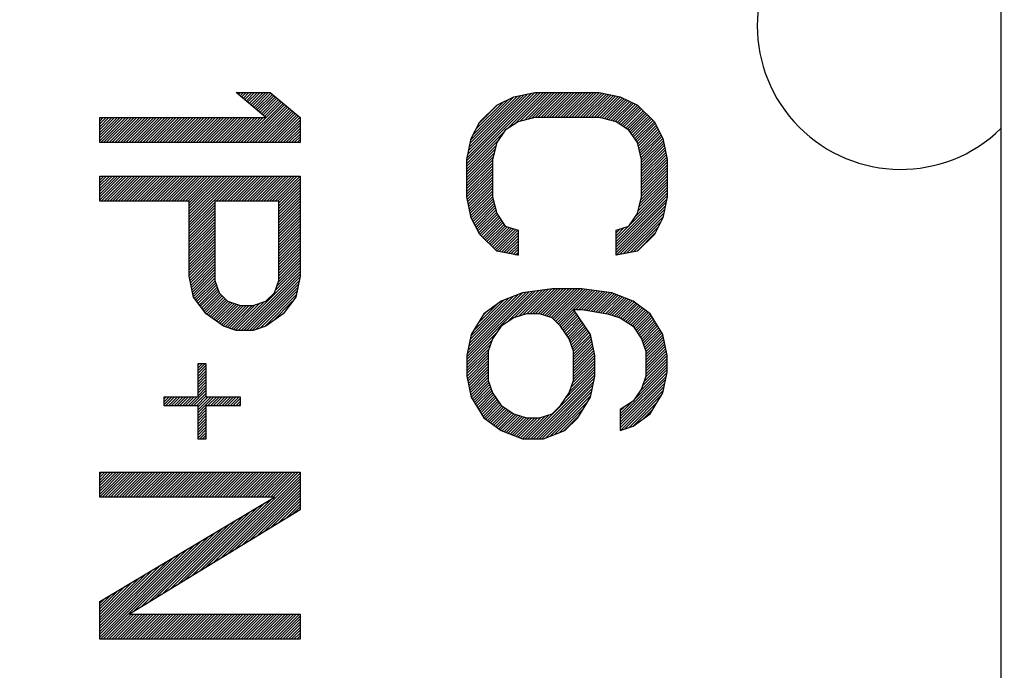
# Model space of a CAD drawing. Units: millimetres. Extents: x -54 to 51, y -25 to 47.
# Drawn here: x 18 to 33, y -2 to 8 of the extents above; entities that cross this region are included whole.
import ezdxf

# ---------------------------------------------------------------- set-up
doc = ezdxf.new("R2010")
doc.units = ezdxf.units.MM
doc.header["$LTSCALE"] = 16.335
doc.layers.get('0').update_dxf_attribs({"linetype": 'CONTINUOUS'})
for name, color, linetype in [('ASSI', 7, 'CONTINUOUS'), ('CURVE', 7, 'CONTINUOUS'), ('DRAFT', 7, 'CONTINUOUS'), ('GUSCI_ESTERNI', 7, 'CONTINUOUS')]:
    doc.layers.add(name, color=color, linetype=linetype)
doc.styles.get("Standard").update_dxf_attribs({"font": 'txt', "width": 0.8})
doc.dimstyles.new('DIMSTYLE_1', dxfattribs={"dimtxt": 3, "dimasz": 3, "dimexe": 1.5, "dimexo": 0.5, "dimgap": 0.75, "dimtad": 1, "dimdec": 1, "dimtxsty": 'STANDARD', "dimblk": '_FILLED', "dimblk1": '_FILLED', "dimblk2": '_FILLED', "dimcen": 0.09, "dimazin": 2, "dimtfac": 1, "dimtofl": 0, "dimtmove": 0, "dimatfit": 3, "dimldrblk": '_FILLED', "dimfxl": 1, "dimtolj": 1, "dimarcsym": 0})
doc.dimstyles.new('DIMSTYLE_2', dxfattribs={"dimtxt": 3, "dimasz": 3, "dimexe": 1.5, "dimexo": 0.5, "dimgap": 0.75, "dimtad": 1, "dimtxsty": 'STANDARD', "dimblk": '_FILLED', "dimblk1": '_FILLED', "dimblk2": '_FILLED', "dimcen": 0.09, "dimazin": 2, "dimtfac": 1, "dimtofl": 0, "dimtmove": 0, "dimatfit": 3, "dimldrblk": '_FILLED', "dimfxl": 1, "dimtolj": 1, "dimarcsym": 0})

# ---------------------------------------------------------------- blocks, each defined once
blk = doc.blocks.new('_FILLED')
at = {"color": 0, "linetype": 'BYBLOCK'}
blk.add_solid([(0, 0), (-1, 0.3167), (-1, -0.3167)], dxfattribs=at)
blk = doc.blocks.new('*D0')
at = {"color": 7, "linetype": 'CONTINUOUS'}
for p, q in [((-4.441, -11.001), (-4.441, 44.668)), ((51.209, 8.428), (51.209, 44.668)), ((-4.441, 43.168), (23.384, 43.168)), ((51.209, 43.168), (23.384, 43.168))]:
    blk.add_line(p, q, dxfattribs=at)
at = {"color": 7, "linetype": 'CONTINUOUS', "xscale": 3, "yscale": 3, "zscale": 3, "rotation": 180}
blk.add_blockref('_FILLED', (-4.441, 43.168), dxfattribs=at)
at = {"color": 7, "linetype": 'CONTINUOUS', "xscale": 3, "yscale": 3, "zscale": 3}
blk.add_blockref('_FILLED', (51.209, 43.168), dxfattribs=at)
blk = doc.blocks.new('*D1')
at = {"color": 7, "linetype": 'CONTINUOUS'}
for p, q in [((-4.441, -11.001), (-4.441, 34.933)), ((34.059, 25.042), (34.059, 34.933)), ((-4.441, 33.433), (14.809, 33.433)), ((34.059, 33.433), (14.809, 33.433))]:
    blk.add_line(p, q, dxfattribs=at)
at = {"color": 7, "linetype": 'CONTINUOUS', "xscale": 3, "yscale": 3, "zscale": 3, "rotation": 180}
blk.add_blockref('_FILLED', (-4.441, 33.433), dxfattribs=at)
at = {"color": 7, "linetype": 'CONTINUOUS', "xscale": 3, "yscale": 3, "zscale": 3}
blk.add_blockref('_FILLED', (34.059, 33.433), dxfattribs=at)

msp = doc.modelspace()

# ---------------------------------------------------------------- linework, layer by layer
at = {"layer": 'ASSI', "color": 7, "linetype": 'CONTINUOUS'}
msp.add_line((32.559, 20.229), (32.559, -19.971), dxfattribs=at)
msp.add_arc((31.059, 8.129), 2.15, 45.7516, 314.2484, dxfattribs=at)
at = {"layer": 'CURVE', "color": 250, "linetype": 'CONTINUOUS'}
for p, q in [((21.548, 6.754), (21.102, 7.129)), ((21.102, 7.129), (21.612, 7.129)), ((21.612, 7.129), (22.059, 6.754)), ((25.261, 7.066), (25.58, 7.129)), ((25.58, 7.129), (26.538, 7.129)), ((26.538, 7.129), (26.857, 7.066)), ((24.751, 6.691), (25.006, 6.941)), ((25.006, 6.941), (25.261, 7.066)), ((26.857, 7.066), (27.112, 6.941)), ((27.112, 6.941), (27.368, 6.691)), ((19.059, 6.379), (19.059, 6.754)), ((19.059, 6.754), (21.548, 6.754)), ((22.059, 6.754), (22.059, 6.379)), ((24.623, 6.441), (24.751, 6.691)), ((25.325, 6.691), (25.133, 6.566)), ((25.58, 6.754), (25.325, 6.691)), ((26.538, 6.754), (25.58, 6.754)), ((26.793, 6.691), (26.538, 6.754)), ((26.985, 6.566), (26.793, 6.691)), ((27.368, 6.691), (27.495, 6.441)), ((25.133, 6.566), (25.006, 6.379)), ((27.112, 6.379), (26.985, 6.566)), ((22.059, 6.379), (19.059, 6.379)), ((24.559, 6.129), (24.623, 6.441)), ((25.006, 6.379), (24.942, 6.129)), ((27.176, 6.129), (27.112, 6.379)), ((27.495, 6.441), (27.559, 6.129)), ((24.559, 5.566), (24.559, 6.129)), ((24.942, 6.129), (24.942, 5.566)), ((27.176, 5.566), (27.176, 6.129)), ((27.559, 6.129), (27.559, 5.566)), ((19.059, 5.504), (19.059, 5.879)), ((19.059, 5.879), (22.059, 5.879)), ((22.059, 5.879), (22.059, 4.379)), ((20.399, 5.504), (19.059, 5.504)), ((20.399, 4.379), (20.399, 5.504)), ((20.782, 5.504), (20.782, 4.316)), ((21.74, 5.504), (20.782, 5.504)), ((21.74, 4.316), (21.74, 5.504)), ((24.623, 5.254), (24.559, 5.566)), ((24.942, 5.566), (25.006, 5.316)), ((27.112, 5.316), (27.176, 5.566)), ((27.559, 5.566), (27.495, 5.254)), ((25.006, 5.316), (25.133, 5.129)), ((26.985, 5.129), (27.112, 5.316)), ((24.751, 5.004), (24.623, 5.254)), ((27.495, 5.254), (27.368, 5.004)), ((25.133, 5.129), (25.325, 5.066)), ((25.325, 5.066), (25.325, 4.691)), ((26.793, 5.066), (26.985, 5.129)), ((26.793, 4.691), (26.793, 5.066)), ((25.006, 4.754), (24.751, 5.004)), ((27.368, 5.004), (27.112, 4.754)), ((25.325, 4.691), (25.006, 4.754)), ((27.112, 4.754), (26.793, 4.691)), ((20.463, 4.066), (20.399, 4.379)), ((20.782, 4.316), (20.846, 4.129)), ((21.676, 4.129), (21.74, 4.316)), ((22.059, 4.379), (21.995, 4.066)), ((25.836, 4.191), (25.389, 4.129)), ((26.282, 4.191), (25.836, 4.191)), ((26.729, 4.129), (26.282, 4.191)), ((20.655, 3.816), (20.463, 4.066)), ((20.846, 4.129), (20.974, 4.004)), ((20.974, 4.004), (21.165, 3.941)), ((21.357, 3.941), (21.548, 4.004)), ((21.548, 4.004), (21.676, 4.129)), ((21.995, 4.066), (21.804, 3.816)), ((25.07, 4.004), (24.814, 3.816)), ((25.389, 4.129), (25.07, 4.004)), ((27.048, 4.004), (26.729, 4.129)), ((27.304, 3.816), (27.048, 4.004)), ((21.165, 3.941), (21.357, 3.941)), ((26.155, 3.879), (26.282, 3.879)), ((26.41, 3.504), (26.155, 3.879)), ((26.282, 3.879), (26.665, 3.816)), ((20.91, 3.629), (20.655, 3.816)), ((21.804, 3.816), (21.548, 3.629)), ((24.814, 3.816), (24.623, 3.504)), ((25.261, 3.754), (25.07, 3.629)), ((25.453, 3.816), (25.261, 3.754)), ((25.644, 3.816), (25.453, 3.816)), ((25.836, 3.754), (25.644, 3.816)), ((25.963, 3.629), (25.836, 3.754)), ((26.665, 3.816), (26.857, 3.754)), ((26.857, 3.754), (27.048, 3.629)), ((27.495, 3.504), (27.304, 3.816)), ((21.102, 3.566), (20.91, 3.629)), ((21.357, 3.566), (21.102, 3.566)), ((21.548, 3.629), (21.357, 3.566)), ((25.07, 3.629), (24.942, 3.441)), ((26.091, 3.441), (25.963, 3.629)), ((27.048, 3.629), (27.176, 3.441)), ((24.623, 3.504), (24.559, 3.191)), ((24.942, 3.441), (24.878, 3.254)), ((26.155, 3.254), (26.091, 3.441)), ((26.474, 3.191), (26.41, 3.504)), ((27.176, 3.441), (27.24, 3.254)), ((27.559, 3.191), (27.495, 3.504)), ((24.878, 3.254), (24.878, 2.816)), ((26.155, 2.816), (26.155, 3.254)), ((27.24, 3.254), (27.24, 2.879)), ((24.559, 3.191), (24.559, 2.879)), ((26.474, 2.879), (26.474, 3.191)), ((27.559, 2.941), (27.559, 3.191)), ((20.527, 3.066), (20.527, 2.566)), ((20.655, 3.066), (20.527, 3.066)), ((20.655, 2.566), (20.655, 3.066)), ((24.559, 2.879), (24.623, 2.566)), ((24.878, 2.816), (24.942, 2.629)), ((26.091, 2.629), (26.155, 2.816)), ((26.41, 2.566), (26.474, 2.879)), ((27.24, 2.879), (27.176, 2.691)), ((27.495, 2.629), (27.559, 2.941)), ((27.176, 2.691), (27.048, 2.504)), ((20.016, 2.566), (20.016, 2.441)), ((20.527, 2.566), (20.016, 2.566)), ((21.165, 2.566), (20.655, 2.566)), ((21.165, 2.441), (21.165, 2.566)), ((24.623, 2.566), (24.814, 2.254)), ((24.942, 2.629), (25.07, 2.441)), ((25.963, 2.441), (26.091, 2.629)), ((26.219, 2.254), (26.41, 2.566)), ((27.304, 2.316), (27.495, 2.629)), ((20.016, 2.441), (20.527, 2.441)), ((20.527, 2.441), (20.527, 1.941)), ((20.655, 1.941), (20.655, 2.441)), ((20.655, 2.441), (21.165, 2.441)), ((25.07, 2.441), (25.261, 2.316)), ((25.836, 2.316), (25.963, 2.441)), ((27.048, 2.504), (26.857, 2.379)), ((26.857, 2.379), (26.857, 2.066)), ((24.814, 2.254), (25.07, 2.066)), ((25.261, 2.316), (25.453, 2.254)), ((25.453, 2.254), (25.644, 2.254)), ((25.644, 2.254), (25.836, 2.316)), ((26.027, 2.066), (26.219, 2.254)), ((27.048, 2.129), (27.304, 2.316)), ((25.07, 2.066), (25.389, 1.941)), ((25.708, 1.941), (26.027, 2.066)), ((26.857, 2.066), (27.048, 2.129)), ((20.527, 1.941), (20.655, 1.941)), ((25.389, 1.941), (25.708, 1.941)), ((19.059, 1.066), (19.059, 1.441)), ((19.059, 1.441), (22.059, 1.441)), ((22.059, 1.441), (22.059, 0.879)), ((19.059, -0.496), (21.676, 1.066)), ((21.676, 1.066), (19.059, 1.066)), ((22.059, 0.879), (19.506, -0.684)), ((19.059, -1.059), (19.059, -0.496)), ((19.506, -0.684), (22.059, -0.684)), ((22.059, -0.684), (22.059, -1.059)), ((22.059, -1.059), (19.059, -1.059))]:
    msp.add_line(p, q, dxfattribs=at)
at = {"layer": 'CURVE', "color": 7, "linetype": 'CONTINUOUS'}
for p, q in [((21.115, 7.118), (21.126, 7.129)), ((21.137, 7.099), (21.168, 7.129)), ((21.16, 7.08), (21.21, 7.129)), ((21.183, 7.061), (21.252, 7.129)), ((21.206, 7.041), (21.294, 7.129)), ((21.229, 7.022), (21.336, 7.129)), ((21.252, 7.003), (21.378, 7.129)), ((21.274, 6.984), (21.42, 7.129)), ((21.297, 6.965), (21.462, 7.129)), ((21.32, 6.946), (21.504, 7.129)), ((21.343, 6.926), (21.546, 7.129)), ((21.366, 6.907), (21.588, 7.129)), ((21.389, 6.888), (21.622, 7.121)), ((21.411, 6.869), (21.644, 7.102)), ((21.434, 6.85), (21.667, 7.083)), ((24.559, 6.068), (25.62, 7.129)), ((24.559, 6.026), (25.662, 7.129)), ((24.559, 6.11), (25.577, 7.128)), ((24.565, 6.158), (25.525, 7.118)), ((24.576, 6.211), (25.473, 7.108)), ((24.587, 6.264), (25.42, 7.098)), ((24.597, 6.317), (25.368, 7.087)), ((25.156, 6.581), (25.704, 7.129)), ((25.277, 6.66), (25.746, 7.129)), ((25.358, 6.7), (25.788, 7.129)), ((25.414, 6.713), (25.83, 7.129)), ((25.47, 6.727), (25.872, 7.129)), ((25.525, 6.741), (25.914, 7.129)), ((25.581, 6.754), (25.956, 7.129)), ((25.623, 6.754), (25.998, 7.129)), ((25.665, 6.754), (26.04, 7.129)), ((25.707, 6.754), (26.082, 7.129)), ((25.749, 6.754), (26.124, 7.129)), ((25.791, 6.754), (26.166, 7.129)), ((25.833, 6.754), (26.208, 7.129)), ((25.875, 6.754), (26.25, 7.129)), ((25.917, 6.754), (26.292, 7.129)), ((25.959, 6.754), (26.334, 7.129)), ((26.001, 6.754), (26.376, 7.129)), ((26.043, 6.754), (26.418, 7.129)), ((26.085, 6.754), (26.46, 7.129)), ((26.127, 6.754), (26.502, 7.129)), ((26.169, 6.754), (26.543, 7.128)), ((26.211, 6.754), (26.578, 7.121)), ((26.253, 6.754), (26.613, 7.114)), ((26.295, 6.754), (26.648, 7.107)), ((26.337, 6.754), (26.683, 7.1)), ((26.379, 6.754), (26.718, 7.094)), ((26.421, 6.754), (26.754, 7.087)), ((21.174, 6.379), (21.781, 6.987)), ((21.216, 6.379), (21.804, 6.968)), ((21.258, 6.379), (21.827, 6.949)), ((21.457, 6.831), (21.69, 7.064)), ((21.48, 6.811), (21.713, 7.044)), ((21.503, 6.792), (21.736, 7.025)), ((21.526, 6.773), (21.759, 7.006)), ((24.608, 6.369), (25.316, 7.077)), ((24.619, 6.422), (25.264, 7.067)), ((24.651, 6.496), (25.183, 7.028)), ((24.694, 6.582), (25.101, 6.988)), ((24.738, 6.668), (25.018, 6.948)), ((26.463, 6.754), (26.789, 7.08)), ((26.505, 6.754), (26.824, 7.073)), ((26.545, 6.752), (26.859, 7.066)), ((26.579, 6.744), (26.887, 7.052)), ((26.613, 6.736), (26.915, 7.038)), ((26.646, 6.727), (26.943, 7.024)), ((26.68, 6.719), (26.971, 7.01)), ((26.714, 6.711), (27, 6.997)), ((26.747, 6.703), (27.028, 6.983)), ((26.781, 6.694), (27.056, 6.969)), ((26.81, 6.681), (27.084, 6.955)), ((26.835, 6.664), (27.112, 6.941)), ((21.3, 6.379), (21.85, 6.929)), ((21.342, 6.379), (21.873, 6.91)), ((21.384, 6.379), (21.896, 6.891)), ((21.426, 6.379), (21.919, 6.872)), ((21.468, 6.379), (21.941, 6.853)), ((21.51, 6.379), (21.964, 6.834)), ((21.552, 6.379), (21.987, 6.814)), ((21.594, 6.379), (22.01, 6.795)), ((26.86, 6.648), (27.134, 6.921)), ((26.886, 6.631), (27.155, 6.9)), ((26.911, 6.614), (27.176, 6.879)), ((26.937, 6.598), (27.197, 6.858)), ((26.962, 6.581), (27.218, 6.838)), ((26.987, 6.564), (27.24, 6.817)), ((27.004, 6.539), (27.261, 6.796)), ((19.059, 6.743), (19.07, 6.754)), ((19.059, 6.701), (19.112, 6.754)), ((19.059, 6.659), (19.154, 6.754)), ((19.059, 6.617), (19.196, 6.754)), ((19.059, 6.575), (19.238, 6.754)), ((19.059, 6.533), (19.28, 6.754)), ((19.059, 6.491), (19.322, 6.754)), ((19.059, 6.449), (19.364, 6.754)), ((19.059, 6.407), (19.406, 6.754)), ((19.073, 6.379), (19.448, 6.754)), ((19.115, 6.379), (19.49, 6.754)), ((19.157, 6.379), (19.532, 6.754)), ((19.199, 6.379), (19.574, 6.754)), ((19.241, 6.379), (19.616, 6.754)), ((19.283, 6.379), (19.658, 6.754)), ((19.325, 6.379), (19.7, 6.754)), ((19.367, 6.379), (19.742, 6.754)), ((19.409, 6.379), (19.784, 6.754)), ((19.451, 6.379), (19.826, 6.754)), ((19.493, 6.379), (19.868, 6.754)), ((19.535, 6.379), (19.91, 6.754)), ((19.577, 6.379), (19.952, 6.754)), ((19.619, 6.379), (19.994, 6.754)), ((19.661, 6.379), (20.036, 6.754)), ((19.703, 6.379), (20.078, 6.754)), ((19.745, 6.379), (20.12, 6.754)), ((19.787, 6.379), (20.162, 6.754)), ((19.829, 6.379), (20.204, 6.754)), ((19.871, 6.379), (20.246, 6.754)), ((19.914, 6.379), (20.289, 6.754)), ((19.956, 6.379), (20.331, 6.754)), ((19.998, 6.379), (20.373, 6.754)), ((20.04, 6.379), (20.415, 6.754)), ((20.082, 6.379), (20.457, 6.754)), ((20.124, 6.379), (20.499, 6.754)), ((20.166, 6.379), (20.541, 6.754)), ((20.208, 6.379), (20.583, 6.754)), ((20.25, 6.379), (20.625, 6.754)), ((20.292, 6.379), (20.667, 6.754)), ((20.334, 6.379), (20.709, 6.754)), ((20.376, 6.379), (20.751, 6.754)), ((20.418, 6.379), (20.793, 6.754)), ((20.46, 6.379), (20.835, 6.754)), ((20.502, 6.379), (20.877, 6.754)), ((20.544, 6.379), (20.919, 6.754)), ((20.586, 6.379), (20.961, 6.754)), ((20.628, 6.379), (21.003, 6.754)), ((20.67, 6.379), (21.045, 6.754)), ((20.712, 6.379), (21.087, 6.754)), ((20.754, 6.379), (21.129, 6.754)), ((20.796, 6.379), (21.171, 6.754)), ((20.838, 6.379), (21.213, 6.754)), ((20.88, 6.379), (21.255, 6.754)), ((20.922, 6.379), (21.297, 6.754)), ((20.964, 6.379), (21.339, 6.754)), ((21.006, 6.379), (21.381, 6.754)), ((21.048, 6.379), (21.423, 6.754)), ((21.09, 6.379), (21.465, 6.754)), ((21.132, 6.379), (21.507, 6.754)), ((21.636, 6.379), (22.033, 6.776)), ((21.678, 6.379), (22.056, 6.757)), ((21.72, 6.379), (22.059, 6.718)), ((21.762, 6.379), (22.059, 6.676)), ((27.021, 6.514), (27.282, 6.775)), ((27.038, 6.489), (27.303, 6.754)), ((27.055, 6.464), (27.325, 6.734)), ((27.072, 6.439), (27.346, 6.713)), ((27.089, 6.414), (27.367, 6.692)), ((27.106, 6.389), (27.381, 6.664)), ((21.804, 6.379), (22.059, 6.634)), ((21.846, 6.379), (22.059, 6.592)), ((21.888, 6.379), (22.059, 6.55)), ((21.93, 6.379), (22.059, 6.508)), ((24.559, 5.984), (25.117, 6.542)), ((27.117, 6.359), (27.396, 6.637)), ((27.126, 6.325), (27.41, 6.609)), ((27.135, 6.292), (27.424, 6.581)), ((27.143, 6.258), (27.438, 6.553)), ((27.152, 6.225), (27.452, 6.525)), ((27.16, 6.191), (27.467, 6.498)), ((21.972, 6.379), (22.059, 6.466)), ((22.014, 6.379), (22.059, 6.424)), ((22.056, 6.379), (22.059, 6.382)), ((24.559, 5.942), (25.027, 6.411)), ((27.169, 6.158), (27.481, 6.47)), ((27.176, 6.123), (27.495, 6.442)), ((27.176, 6.081), (27.502, 6.407)), ((27.176, 6.039), (27.509, 6.372)), ((24.559, 5.9), (24.995, 6.336)), ((24.559, 5.858), (24.98, 6.28)), ((24.559, 5.816), (24.966, 6.223)), ((27.176, 5.997), (27.516, 6.338)), ((27.176, 5.955), (27.524, 6.303)), ((27.176, 5.913), (27.531, 6.268)), ((27.176, 5.871), (27.538, 6.233)), ((27.176, 5.829), (27.545, 6.198)), ((24.559, 5.774), (24.952, 6.167)), ((24.559, 5.732), (24.942, 6.115)), ((24.559, 5.69), (24.942, 6.073)), ((27.176, 5.787), (27.552, 6.163)), ((27.176, 5.745), (27.559, 6.128)), ((27.176, 5.703), (27.559, 6.086)), ((24.559, 5.648), (24.942, 6.031)), ((24.559, 5.606), (24.942, 5.989)), ((24.559, 5.565), (24.942, 5.947)), ((24.567, 5.53), (24.942, 5.905)), ((27.165, 5.524), (27.559, 5.918)), ((27.176, 5.661), (27.559, 6.044)), ((27.176, 5.619), (27.559, 6.002)), ((27.176, 5.577), (27.559, 5.96)), ((19.059, 5.861), (19.077, 5.879)), ((19.059, 5.819), (19.119, 5.879)), ((19.059, 5.777), (19.161, 5.879)), ((19.059, 5.735), (19.203, 5.879)), ((19.059, 5.693), (19.245, 5.879)), ((19.059, 5.651), (19.287, 5.879)), ((19.059, 5.609), (19.329, 5.879)), ((19.059, 5.567), (19.371, 5.879)), ((19.059, 5.524), (19.414, 5.879)), ((19.081, 5.504), (19.456, 5.879)), ((19.123, 5.504), (19.498, 5.879)), ((19.165, 5.504), (19.54, 5.879)), ((19.207, 5.504), (19.582, 5.879)), ((19.249, 5.504), (19.624, 5.879)), ((19.291, 5.504), (19.666, 5.879)), ((19.333, 5.504), (19.708, 5.879)), ((19.375, 5.504), (19.75, 5.879)), ((19.417, 5.504), (19.792, 5.879)), ((19.459, 5.504), (19.834, 5.879)), ((19.501, 5.504), (19.876, 5.879)), ((19.543, 5.504), (19.918, 5.879)), ((19.585, 5.504), (19.96, 5.879)), ((19.627, 5.504), (20.002, 5.879)), ((19.669, 5.504), (20.044, 5.879)), ((19.711, 5.504), (20.086, 5.879)), ((19.753, 5.504), (20.128, 5.879)), ((19.795, 5.504), (20.17, 5.879)), ((19.837, 5.504), (20.212, 5.879)), ((19.879, 5.504), (20.254, 5.879)), ((19.921, 5.504), (20.296, 5.879)), ((19.963, 5.504), (20.338, 5.879)), ((20.005, 5.504), (20.38, 5.879)), ((20.047, 5.504), (20.422, 5.879)), ((20.089, 5.504), (20.464, 5.879)), ((20.131, 5.504), (20.506, 5.879)), ((20.173, 5.504), (20.548, 5.879)), ((20.215, 5.504), (20.59, 5.879)), ((20.257, 5.504), (20.632, 5.879)), ((20.299, 5.504), (20.674, 5.879)), ((20.341, 5.504), (20.716, 5.879)), ((20.383, 5.504), (20.758, 5.879)), ((20.399, 5.479), (20.8, 5.879)), ((20.399, 5.437), (20.842, 5.879)), ((20.399, 5.395), (20.884, 5.879)), ((20.399, 5.353), (20.926, 5.879)), ((20.399, 5.311), (20.968, 5.879)), ((20.399, 5.269), (21.01, 5.879)), ((20.399, 5.227), (21.052, 5.879)), ((20.399, 5.185), (21.094, 5.879)), ((20.399, 5.143), (21.136, 5.879)), ((20.803, 5.504), (21.178, 5.879)), ((20.845, 5.504), (21.22, 5.879)), ((20.887, 5.504), (21.262, 5.879)), ((20.929, 5.504), (21.304, 5.879)), ((20.971, 5.504), (21.346, 5.879)), ((21.013, 5.504), (21.388, 5.879)), ((21.055, 5.504), (21.43, 5.879)), ((21.097, 5.504), (21.472, 5.879)), ((21.139, 5.504), (21.514, 5.879)), ((21.181, 5.504), (21.556, 5.879)), ((21.223, 5.504), (21.598, 5.879)), ((21.265, 5.504), (21.64, 5.879)), ((21.307, 5.504), (21.682, 5.879)), ((21.349, 5.504), (21.724, 5.879)), ((21.391, 5.504), (21.766, 5.879)), ((21.433, 5.504), (21.808, 5.879)), ((21.475, 5.504), (21.85, 5.879)), ((21.517, 5.504), (21.892, 5.879)), ((21.559, 5.504), (21.934, 5.879)), ((21.601, 5.504), (21.976, 5.879)), ((21.643, 5.504), (22.018, 5.879)), ((21.685, 5.504), (22.059, 5.878)), ((21.727, 5.504), (22.059, 5.836)), ((21.74, 5.475), (22.059, 5.794)), ((24.574, 5.495), (24.942, 5.863)), ((24.581, 5.46), (24.942, 5.821)), ((24.588, 5.425), (24.942, 5.779)), ((27.122, 5.355), (27.559, 5.792)), ((27.136, 5.412), (27.559, 5.834)), ((27.151, 5.468), (27.559, 5.876)), ((21.74, 5.433), (22.059, 5.752)), ((21.74, 5.391), (22.059, 5.71)), ((21.74, 5.349), (22.059, 5.668)), ((21.74, 5.307), (22.059, 5.626)), ((24.595, 5.39), (24.942, 5.737)), ((24.602, 5.355), (24.942, 5.695)), ((24.609, 5.32), (24.942, 5.653)), ((24.616, 5.286), (24.942, 5.611)), ((26.793, 4.9), (27.559, 5.666)), ((26.793, 4.858), (27.559, 5.624)), ((26.994, 5.143), (27.559, 5.708)), ((27.084, 5.275), (27.559, 5.75)), ((20.399, 5.101), (20.782, 5.484)), ((21.74, 5.265), (22.059, 5.584)), ((21.74, 5.223), (22.059, 5.542)), ((21.74, 5.181), (22.059, 5.5)), ((21.74, 5.139), (22.059, 5.458)), ((24.624, 5.251), (24.942, 5.569)), ((24.638, 5.224), (24.95, 5.535)), ((24.653, 5.196), (24.959, 5.502)), ((24.667, 5.168), (24.967, 5.468)), ((26.793, 4.816), (27.559, 5.582)), ((26.793, 4.774), (27.552, 5.533)), ((26.793, 4.732), (27.541, 5.481)), ((20.399, 5.059), (20.782, 5.442)), ((20.399, 5.017), (20.782, 5.4)), ((20.399, 4.975), (20.782, 5.358)), ((20.399, 4.933), (20.782, 5.316)), ((21.74, 5.097), (22.059, 5.416)), ((21.74, 5.055), (22.059, 5.374)), ((21.74, 5.013), (22.059, 5.332)), ((24.681, 5.14), (24.976, 5.435)), ((24.695, 5.112), (24.984, 5.401)), ((24.709, 5.085), (24.993, 5.368)), ((24.724, 5.057), (25.001, 5.334)), ((26.795, 4.692), (27.531, 5.428)), ((26.847, 4.702), (27.52, 5.375)), ((26.899, 4.712), (27.509, 5.322)), ((20.399, 4.891), (20.782, 5.274)), ((20.399, 4.849), (20.782, 5.232)), ((20.399, 4.807), (20.782, 5.19)), ((21.74, 4.971), (22.059, 5.29)), ((21.74, 4.929), (22.059, 5.248)), ((21.74, 4.887), (22.059, 5.206)), ((21.74, 4.845), (22.059, 5.164)), ((24.738, 5.029), (25.014, 5.305)), ((24.753, 5.002), (25.031, 5.28)), ((24.774, 4.981), (25.048, 5.255)), ((24.795, 4.96), (25.065, 5.23)), ((24.816, 4.94), (25.082, 5.205)), ((24.838, 4.919), (25.099, 5.18)), ((26.951, 4.722), (27.498, 5.269)), ((27.004, 4.733), (27.464, 5.193)), ((20.399, 4.765), (20.782, 5.148)), ((20.399, 4.723), (20.782, 5.106)), ((20.399, 4.681), (20.782, 5.064)), ((20.399, 4.639), (20.782, 5.022)), ((21.74, 4.803), (22.059, 5.122)), ((21.74, 4.761), (22.059, 5.08)), ((21.74, 4.719), (22.059, 5.038)), ((24.859, 4.898), (25.116, 5.155)), ((24.88, 4.877), (25.133, 5.13)), ((24.901, 4.856), (25.164, 5.119)), ((24.922, 4.836), (25.196, 5.109)), ((24.944, 4.815), (25.227, 5.098)), ((24.965, 4.794), (25.259, 5.088)), ((24.986, 4.773), (25.291, 5.078)), ((25.008, 4.753), (25.322, 5.067)), ((25.043, 4.747), (25.325, 5.028)), ((26.793, 4.942), (26.978, 5.127)), ((26.793, 4.984), (26.915, 5.106)), ((26.793, 5.026), (26.853, 5.086)), ((27.056, 4.743), (27.42, 5.107)), ((27.108, 4.753), (27.376, 5.022)), ((20.399, 4.597), (20.782, 4.98)), ((20.399, 4.555), (20.782, 4.938)), ((20.399, 4.513), (20.782, 4.896)), ((21.74, 4.677), (22.059, 4.996)), ((21.74, 4.635), (22.059, 4.954)), ((21.74, 4.593), (22.059, 4.912)), ((21.74, 4.551), (22.059, 4.87)), ((25.079, 4.74), (25.325, 4.986)), ((25.114, 4.733), (25.325, 4.944)), ((25.149, 4.726), (25.325, 4.902)), ((20.399, 4.471), (20.782, 4.854)), ((20.399, 4.429), (20.782, 4.812)), ((20.399, 4.387), (20.782, 4.77)), ((20.405, 4.351), (20.782, 4.728)), ((21.74, 4.509), (22.059, 4.828)), ((21.74, 4.467), (22.059, 4.786)), ((21.74, 4.425), (22.059, 4.744)), ((25.184, 4.719), (25.325, 4.86)), ((25.219, 4.712), (25.325, 4.818)), ((25.254, 4.705), (25.325, 4.776)), ((25.289, 4.698), (25.325, 4.734)), ((20.412, 4.316), (20.782, 4.686)), ((20.419, 4.281), (20.782, 4.644)), ((20.427, 4.246), (20.782, 4.602)), ((21.709, 4.227), (22.059, 4.576)), ((21.731, 4.29), (22.059, 4.618)), ((21.74, 4.383), (22.059, 4.702)), ((21.74, 4.341), (22.059, 4.66)), ((25.324, 4.692), (25.325, 4.692)), ((20.434, 4.211), (20.782, 4.56)), ((20.441, 4.176), (20.782, 4.518)), ((20.448, 4.141), (20.782, 4.476)), ((20.455, 4.106), (20.782, 4.434)), ((21.133, 3.566), (22.059, 4.492)), ((21.175, 3.566), (22.059, 4.45)), ((21.688, 4.163), (22.059, 4.534)), ((20.462, 4.072), (20.782, 4.392)), ((20.479, 4.046), (20.782, 4.35)), ((20.497, 4.022), (20.785, 4.31)), ((20.515, 3.999), (20.795, 4.279)), ((21.217, 3.566), (22.059, 4.408)), ((21.259, 3.566), (22.056, 4.363)), ((21.301, 3.566), (22.045, 4.31)), ((20.533, 3.975), (20.806, 4.247)), ((20.552, 3.951), (20.817, 4.216)), ((20.57, 3.927), (20.827, 4.185)), ((20.588, 3.903), (20.838, 4.153)), ((21.343, 3.566), (22.034, 4.257)), ((21.399, 3.58), (22.023, 4.205)), ((21.461, 3.601), (22.013, 4.152)), ((24.559, 3.128), (25.588, 4.157)), ((24.559, 3.17), (25.539, 4.15)), ((24.564, 3.217), (25.49, 4.143)), ((24.575, 3.27), (25.441, 4.136)), ((25.163, 3.69), (25.637, 4.164)), ((25.273, 3.758), (25.685, 4.17)), ((25.335, 3.778), (25.734, 4.177)), ((25.397, 3.798), (25.783, 4.184)), ((25.457, 3.816), (25.832, 4.191)), ((25.499, 3.816), (25.874, 4.191)), ((25.541, 3.816), (25.916, 4.191)), ((25.583, 3.816), (25.958, 4.191)), ((25.625, 3.816), (26, 4.191)), ((25.662, 3.811), (26.042, 4.191)), ((25.693, 3.8), (26.084, 4.191)), ((25.725, 3.79), (26.126, 4.191)), ((25.757, 3.78), (26.168, 4.191)), ((25.788, 3.769), (26.21, 4.191)), ((25.82, 3.759), (26.252, 4.191)), ((25.846, 3.743), (26.293, 4.19)), ((25.868, 3.723), (26.33, 4.185)), ((25.889, 3.702), (26.367, 4.18)), ((25.91, 3.681), (26.404, 4.175)), ((25.931, 3.66), (26.44, 4.169)), ((26.192, 3.879), (26.477, 4.164)), ((26.234, 3.879), (26.514, 4.159)), ((26.276, 3.879), (26.551, 4.154)), ((26.313, 3.874), (26.588, 4.149)), ((26.349, 3.868), (26.625, 4.144)), ((26.385, 3.862), (26.661, 4.138)), ((26.421, 3.856), (26.698, 4.133)), ((20.606, 3.88), (20.851, 4.124)), ((20.625, 3.856), (20.872, 4.104)), ((20.643, 3.832), (20.893, 4.083)), ((20.663, 3.81), (20.915, 4.062)), ((20.687, 3.793), (20.936, 4.041)), ((20.712, 3.775), (20.957, 4.02)), ((20.736, 3.757), (20.981, 4.002)), ((20.76, 3.739), (21.012, 3.991)), ((21.094, 3.569), (21.519, 3.994)), ((21.524, 3.621), (22.002, 4.099)), ((21.644, 3.699), (21.943, 3.998)), ((24.586, 3.323), (25.392, 4.129)), ((24.597, 3.376), (25.325, 4.104)), ((24.607, 3.429), (25.256, 4.077)), ((24.618, 3.481), (25.187, 4.05)), ((24.661, 3.566), (25.118, 4.023)), ((26.457, 3.85), (26.734, 4.127)), ((26.494, 3.845), (26.764, 4.115)), ((26.53, 3.839), (26.794, 4.103)), ((26.566, 3.833), (26.825, 4.092)), ((26.602, 3.827), (26.855, 4.08)), ((26.638, 3.821), (26.885, 4.068)), ((26.673, 3.814), (26.915, 4.056)), ((26.705, 3.804), (26.945, 4.044)), ((26.736, 3.793), (26.976, 4.033)), ((26.768, 3.783), (27.006, 4.021)), ((26.8, 3.773), (27.036, 4.009)), ((26.831, 3.762), (27.063, 3.994)), ((20.784, 3.721), (21.044, 3.981)), ((20.808, 3.704), (21.076, 3.971)), ((20.833, 3.686), (21.107, 3.96)), ((20.857, 3.668), (21.139, 3.95)), ((20.881, 3.65), (21.172, 3.941)), ((20.905, 3.633), (21.214, 3.941)), ((20.935, 3.621), (21.256, 3.941)), ((20.967, 3.61), (21.298, 3.941)), ((20.999, 3.6), (21.34, 3.941)), ((21.03, 3.59), (21.394, 3.954)), ((21.062, 3.579), (21.457, 3.974)), ((24.727, 3.674), (25.022, 3.969)), ((24.794, 3.783), (24.863, 3.853)), ((25.953, 3.64), (26.17, 3.857)), ((26.862, 3.751), (27.087, 3.976)), ((26.887, 3.734), (27.111, 3.958)), ((26.913, 3.718), (27.135, 3.94)), ((26.938, 3.701), (27.159, 3.922)), ((26.963, 3.684), (27.184, 3.905)), ((26.989, 3.668), (27.208, 3.887)), ((27.014, 3.651), (27.232, 3.869)), ((27.04, 3.635), (27.256, 3.851)), ((21.802, 3.815), (21.805, 3.819)), ((25.972, 3.617), (26.187, 3.832)), ((25.989, 3.592), (26.204, 3.807)), ((26.006, 3.567), (26.221, 3.782)), ((26.023, 3.542), (26.238, 3.757)), ((26.04, 3.517), (26.255, 3.732)), ((26.057, 3.492), (26.272, 3.707)), ((27.06, 3.613), (27.281, 3.833)), ((27.077, 3.588), (27.304, 3.815)), ((27.094, 3.563), (27.32, 3.789)), ((27.111, 3.538), (27.336, 3.763)), ((27.128, 3.513), (27.352, 3.737)), ((27.145, 3.488), (27.368, 3.711)), ((26.074, 3.467), (26.289, 3.682)), ((26.091, 3.442), (26.306, 3.657)), ((26.101, 3.41), (26.323, 3.632)), ((26.112, 3.379), (26.34, 3.607)), ((26.123, 3.348), (26.357, 3.582)), ((26.133, 3.316), (26.374, 3.557)), ((27.162, 3.463), (27.384, 3.685)), ((27.178, 3.437), (27.4, 3.659)), ((27.188, 3.405), (27.416, 3.633)), ((27.199, 3.374), (27.432, 3.607)), ((27.21, 3.343), (27.448, 3.581)), ((27.22, 3.311), (27.464, 3.555)), ((24.559, 3.086), (25.001, 3.528)), ((24.559, 3.044), (24.935, 3.42)), ((26.144, 3.285), (26.391, 3.532)), ((26.155, 3.254), (26.408, 3.507)), ((26.155, 3.212), (26.416, 3.473)), ((26.155, 3.17), (26.423, 3.438)), ((26.155, 3.128), (26.431, 3.404)), ((27.231, 3.28), (27.48, 3.529)), ((27.24, 3.247), (27.496, 3.502)), ((27.24, 3.205), (27.503, 3.468)), ((27.24, 3.163), (27.51, 3.433)), ((27.24, 3.121), (27.517, 3.398)), ((24.559, 3.002), (24.913, 3.356)), ((24.559, 2.96), (24.891, 3.292)), ((26.155, 3.086), (26.438, 3.369)), ((26.155, 3.044), (26.445, 3.334)), ((26.155, 3.002), (26.452, 3.299)), ((26.155, 2.96), (26.459, 3.264)), ((27.24, 3.079), (27.524, 3.363)), ((27.24, 3.037), (27.531, 3.328)), ((27.24, 2.995), (27.538, 3.293)), ((27.24, 2.953), (27.545, 3.258)), ((24.559, 2.918), (24.878, 3.237)), ((24.56, 2.877), (24.878, 3.195)), ((24.567, 2.842), (24.878, 3.153)), ((24.574, 2.807), (24.878, 3.111)), ((26.142, 2.779), (26.474, 3.111)), ((26.155, 2.918), (26.466, 3.229)), ((26.155, 2.876), (26.473, 3.194)), ((26.155, 2.834), (26.474, 3.153)), ((27.191, 2.736), (27.559, 3.104)), ((27.213, 2.8), (27.559, 3.146)), ((27.235, 2.864), (27.559, 3.188)), ((27.24, 2.911), (27.553, 3.223)), ((20.527, 3.044), (20.549, 3.066)), ((20.527, 3.002), (20.591, 3.066)), ((20.527, 2.96), (20.633, 3.066)), ((20.527, 2.918), (20.655, 3.046)), ((20.527, 2.876), (20.655, 3.004)), ((20.527, 2.834), (20.655, 2.962)), ((24.581, 2.772), (24.878, 3.069)), ((24.588, 2.737), (24.878, 3.027)), ((24.595, 2.702), (24.878, 2.985)), ((26.033, 2.544), (26.474, 2.985)), ((26.099, 2.652), (26.474, 3.027)), ((26.12, 2.715), (26.474, 3.069)), ((26.857, 2.276), (27.559, 2.978)), ((27.06, 2.521), (27.559, 3.02)), ((27.149, 2.652), (27.559, 3.062)), ((20.527, 2.792), (20.655, 2.92)), ((20.527, 2.75), (20.655, 2.878)), ((20.527, 2.708), (20.655, 2.836)), ((24.602, 2.667), (24.878, 2.943)), ((24.609, 2.632), (24.878, 2.901)), ((24.617, 2.598), (24.878, 2.859)), ((24.625, 2.564), (24.878, 2.817)), ((25.473, 1.941), (26.474, 2.943)), ((25.515, 1.941), (26.474, 2.901)), ((25.557, 1.941), (26.469, 2.854)), ((26.857, 2.234), (27.558, 2.935)), ((26.857, 2.192), (27.547, 2.882)), ((26.857, 2.15), (27.536, 2.829)), ((20.428, 2.441), (20.655, 2.668)), ((20.527, 2.666), (20.655, 2.794)), ((20.527, 2.624), (20.655, 2.752)), ((20.527, 2.582), (20.655, 2.71)), ((24.641, 2.538), (24.889, 2.786)), ((24.657, 2.512), (24.899, 2.754)), ((24.672, 2.486), (24.91, 2.723)), ((24.688, 2.459), (24.921, 2.692)), ((24.704, 2.433), (24.931, 2.66)), ((25.599, 1.941), (26.458, 2.801)), ((25.641, 1.941), (26.447, 2.748)), ((25.683, 1.941), (26.436, 2.695)), ((26.857, 2.108), (27.525, 2.776)), ((26.858, 2.067), (27.514, 2.723)), ((26.92, 2.087), (27.504, 2.671)), ((20.016, 2.534), (20.049, 2.566)), ((20.016, 2.492), (20.091, 2.566)), ((20.016, 2.45), (20.133, 2.566)), ((20.05, 2.441), (20.175, 2.566)), ((20.092, 2.441), (20.217, 2.566)), ((20.134, 2.441), (20.259, 2.566)), ((20.176, 2.441), (20.301, 2.566)), ((20.218, 2.441), (20.343, 2.566)), ((20.26, 2.441), (20.385, 2.566)), ((20.302, 2.441), (20.427, 2.566)), ((20.344, 2.441), (20.469, 2.566)), ((20.386, 2.441), (20.511, 2.566)), ((20.47, 2.441), (20.655, 2.626)), ((20.512, 2.441), (20.655, 2.584)), ((20.527, 2.414), (20.679, 2.566)), ((20.527, 2.372), (20.721, 2.566)), ((20.527, 2.33), (20.763, 2.566)), ((20.68, 2.441), (20.805, 2.566)), ((20.722, 2.441), (20.847, 2.566)), ((20.764, 2.441), (20.889, 2.566)), ((20.806, 2.441), (20.931, 2.566)), ((20.848, 2.441), (20.973, 2.566)), ((20.89, 2.441), (21.015, 2.566)), ((20.932, 2.441), (21.057, 2.566)), ((20.974, 2.441), (21.099, 2.566)), ((21.016, 2.441), (21.141, 2.566)), ((21.058, 2.441), (21.165, 2.549)), ((24.72, 2.407), (24.942, 2.629)), ((24.736, 2.381), (24.959, 2.604)), ((24.752, 2.355), (24.976, 2.579)), ((24.768, 2.329), (24.993, 2.554)), ((24.784, 2.303), (25.01, 2.529)), ((25.735, 1.952), (26.426, 2.643)), ((25.804, 1.979), (26.415, 2.59)), ((26.983, 2.108), (27.481, 2.606)), ((20.527, 2.288), (20.655, 2.416)), ((20.527, 2.246), (20.655, 2.374)), ((21.1, 2.441), (21.165, 2.507)), ((21.142, 2.441), (21.165, 2.465)), ((24.8, 2.277), (25.027, 2.504)), ((24.817, 2.252), (25.044, 2.479)), ((24.841, 2.234), (25.061, 2.454)), ((24.865, 2.216), (25.082, 2.433)), ((24.89, 2.199), (25.108, 2.417)), ((24.914, 2.181), (25.133, 2.4)), ((24.938, 2.163), (25.158, 2.383)), ((24.962, 2.145), (25.184, 2.367)), ((25.873, 2.006), (26.373, 2.506)), ((25.942, 2.033), (26.307, 2.397)), ((26.857, 2.318), (27.033, 2.494)), ((26.857, 2.36), (26.912, 2.415)), ((27.045, 2.128), (27.415, 2.498)), ((27.198, 2.239), (27.348, 2.389)), ((20.527, 2.204), (20.655, 2.332)), ((20.527, 2.162), (20.655, 2.29)), ((20.527, 2.12), (20.655, 2.248)), ((24.987, 2.128), (25.209, 2.35)), ((25.011, 2.11), (25.235, 2.334)), ((25.035, 2.092), (25.26, 2.317)), ((25.059, 2.074), (25.292, 2.307)), ((25.087, 2.06), (25.323, 2.296)), ((25.117, 2.048), (25.355, 2.286)), ((25.147, 2.036), (25.387, 2.276)), ((25.177, 2.024), (25.418, 2.265)), ((25.208, 2.012), (25.45, 2.255)), ((25.238, 2.001), (25.491, 2.254)), ((25.268, 1.989), (25.533, 2.254)), ((25.298, 1.977), (25.575, 2.254)), ((25.328, 1.965), (25.617, 2.254)), ((25.358, 1.953), (25.666, 2.261)), ((25.389, 1.942), (25.729, 2.282)), ((25.431, 1.941), (25.791, 2.302)), ((26.011, 2.06), (26.24, 2.289)), ((20.527, 2.078), (20.655, 2.206)), ((20.527, 2.036), (20.655, 2.164)), ((20.527, 1.994), (20.655, 2.122)), ((20.527, 1.952), (20.655, 2.08)), ((20.558, 1.941), (20.655, 2.038)), ((20.6, 1.941), (20.655, 1.996)), ((20.642, 1.941), (20.655, 1.954)), ((19.059, 1.408), (19.092, 1.441)), ((19.059, 1.366), (19.134, 1.441)), ((19.059, 1.324), (19.176, 1.441)), ((19.059, 1.282), (19.218, 1.441)), ((19.059, 1.24), (19.26, 1.441)), ((19.059, 1.198), (19.302, 1.441)), ((19.059, 1.156), (19.344, 1.441)), ((19.059, 1.114), (19.386, 1.441)), ((19.059, 1.072), (19.428, 1.441)), ((19.095, 1.066), (19.47, 1.441)), ((19.137, 1.066), (19.512, 1.441)), ((19.179, 1.066), (19.554, 1.441)), ((19.221, 1.066), (19.596, 1.441)), ((19.263, 1.066), (19.638, 1.441)), ((19.305, 1.066), (19.68, 1.441)), ((19.347, 1.066), (19.722, 1.441)), ((19.389, 1.066), (19.764, 1.441)), ((19.431, 1.066), (19.806, 1.441)), ((19.473, 1.066), (19.848, 1.441)), ((19.515, 1.066), (19.89, 1.441)), ((19.557, 1.066), (19.932, 1.441)), ((19.599, 1.066), (19.974, 1.441)), ((19.641, 1.066), (20.016, 1.441)), ((19.683, 1.066), (20.058, 1.441)), ((19.725, 1.066), (20.1, 1.441)), ((19.767, 1.066), (20.142, 1.441)), ((19.809, 1.066), (20.184, 1.441)), ((19.851, 1.066), (20.226, 1.441)), ((19.893, 1.066), (20.268, 1.441)), ((19.935, 1.066), (20.31, 1.441)), ((19.977, 1.066), (20.352, 1.441)), ((20.019, 1.066), (20.394, 1.441)), ((20.061, 1.066), (20.436, 1.441)), ((20.103, 1.066), (20.478, 1.441)), ((20.145, 1.066), (20.52, 1.441)), ((20.187, 1.066), (20.562, 1.441)), ((20.229, 1.066), (20.604, 1.441)), ((20.271, 1.066), (20.646, 1.441)), ((20.313, 1.066), (20.688, 1.441)), ((20.355, 1.066), (20.73, 1.441)), ((20.397, 1.066), (20.772, 1.441)), ((20.439, 1.066), (20.814, 1.441)), ((20.481, 1.066), (20.856, 1.441)), ((20.523, 1.066), (20.898, 1.441)), ((20.565, 1.066), (20.94, 1.441)), ((20.607, 1.066), (20.982, 1.441)), ((20.649, 1.066), (21.024, 1.441)), ((20.649, 0.016), (22.059, 1.426)), ((20.691, 1.066), (21.066, 1.441)), ((20.733, 1.066), (21.108, 1.441)), ((20.757, 0.082), (22.059, 1.384)), ((20.775, 1.066), (21.15, 1.441)), ((20.817, 1.066), (21.192, 1.441)), ((20.859, 1.066), (21.234, 1.441)), ((20.865, 0.148), (22.059, 1.342)), ((20.901, 1.066), (21.276, 1.441)), ((20.943, 1.066), (21.318, 1.441)), ((20.985, 1.066), (21.36, 1.441)), ((21.027, 1.066), (21.402, 1.441)), ((21.069, 1.066), (21.444, 1.441)), ((21.111, 1.066), (21.486, 1.441)), ((21.153, 1.066), (21.528, 1.441)), ((21.195, 1.066), (21.57, 1.441)), ((21.237, 1.066), (21.612, 1.441)), ((21.279, 1.066), (21.654, 1.441)), ((21.321, 1.066), (21.696, 1.441)), ((21.363, 1.066), (21.738, 1.441)), ((21.405, 1.066), (21.78, 1.441)), ((21.447, 1.066), (21.822, 1.441)), ((21.489, 1.066), (21.864, 1.441)), ((21.531, 1.066), (21.906, 1.441)), ((21.573, 1.066), (21.948, 1.441)), ((21.615, 1.066), (21.99, 1.441)), ((21.657, 1.066), (22.032, 1.441)), ((20.974, 0.215), (22.059, 1.3)), ((21.082, 0.281), (22.059, 1.258)), ((21.19, 0.347), (22.059, 1.216)), ((20.541, -0.05), (21.63, 1.039)), ((21.298, 0.413), (22.059, 1.174)), ((21.407, 0.48), (22.059, 1.132)), ((21.515, 0.546), (22.059, 1.09)), ((21.623, 0.612), (22.059, 1.048)), ((20.324, -0.183), (21.421, 0.914)), ((20.432, -0.116), (21.525, 0.977)), ((21.731, 0.678), (22.059, 1.006)), ((21.84, 0.745), (22.059, 0.964)), ((21.948, 0.811), (22.059, 0.922)), ((20.108, -0.315), (21.213, 0.79)), ((20.216, -0.249), (21.317, 0.852)), ((22.056, 0.877), (22.059, 0.88)), ((19.783, -0.514), (20.9, 0.603)), ((19.891, -0.448), (21.004, 0.665)), ((19.999, -0.381), (21.108, 0.728)), ((19.566, -0.646), (20.692, 0.479)), ((19.675, -0.58), (20.796, 0.541)), ((19.07, -1.059), (20.483, 0.354)), ((19.112, -1.059), (20.587, 0.416)), ((19.059, -1.028), (20.379, 0.292)), ((19.059, -0.986), (20.275, 0.23)), ((19.059, -0.944), (20.17, 0.167)), ((19.059, -0.902), (20.066, 0.105)), ((19.059, -0.86), (19.962, 0.043)), ((19.059, -0.818), (19.858, -0.019)), ((19.059, -0.776), (19.753, -0.081)), ((19.059, -0.734), (19.649, -0.144)), ((19.059, -0.692), (19.545, -0.206)), ((19.059, -0.65), (19.441, -0.268)), ((19.059, -0.608), (19.336, -0.33)), ((19.059, -0.566), (19.232, -0.393)), ((19.059, -0.524), (19.128, -0.455)), ((19.154, -1.059), (19.529, -0.684)), ((19.196, -1.059), (19.571, -0.684)), ((19.238, -1.059), (19.613, -0.684)), ((19.28, -1.059), (19.655, -0.684)), ((19.322, -1.059), (19.697, -0.684)), ((19.364, -1.059), (19.739, -0.684)), ((19.406, -1.059), (19.781, -0.684)), ((19.448, -1.059), (19.823, -0.684)), ((19.49, -1.059), (19.865, -0.684)), ((19.532, -1.059), (19.907, -0.684)), ((19.574, -1.059), (19.949, -0.684)), ((19.616, -1.059), (19.991, -0.684)), ((19.658, -1.059), (20.033, -0.684)), ((19.7, -1.059), (20.075, -0.684)), ((19.742, -1.059), (20.117, -0.684)), ((19.784, -1.059), (20.159, -0.684)), ((19.826, -1.059), (20.201, -0.684)), ((19.868, -1.059), (20.243, -0.684)), ((19.91, -1.059), (20.285, -0.684)), ((19.952, -1.059), (20.327, -0.684)), ((19.994, -1.059), (20.369, -0.684)), ((20.036, -1.059), (20.411, -0.684)), ((20.078, -1.059), (20.453, -0.684)), ((20.12, -1.059), (20.495, -0.684)), ((20.162, -1.059), (20.537, -0.684)), ((20.204, -1.059), (20.579, -0.684)), ((20.246, -1.059), (20.621, -0.684)), ((20.288, -1.059), (20.663, -0.684)), ((20.33, -1.059), (20.705, -0.684)), ((20.372, -1.059), (20.747, -0.684)), ((20.414, -1.059), (20.789, -0.684)), ((20.456, -1.059), (20.831, -0.684)), ((20.498, -1.059), (20.873, -0.684)), ((20.54, -1.059), (20.915, -0.684)), ((20.582, -1.059), (20.957, -0.684)), ((20.624, -1.059), (20.999, -0.684)), ((20.666, -1.059), (21.041, -0.684)), ((20.708, -1.059), (21.083, -0.684)), ((20.75, -1.059), (21.125, -0.684)), ((20.792, -1.059), (21.167, -0.684)), ((20.834, -1.059), (21.209, -0.684)), ((20.876, -1.059), (21.251, -0.684)), ((20.918, -1.059), (21.293, -0.684)), ((20.96, -1.059), (21.335, -0.684)), ((21.002, -1.059), (21.377, -0.684)), ((21.044, -1.059), (21.419, -0.684)), ((21.086, -1.059), (21.461, -0.684)), ((21.128, -1.059), (21.503, -0.684)), ((21.17, -1.059), (21.545, -0.684)), ((21.212, -1.059), (21.587, -0.684)), ((21.254, -1.059), (21.629, -0.684)), ((21.296, -1.059), (21.671, -0.684)), ((21.338, -1.059), (21.713, -0.684)), ((21.38, -1.059), (21.755, -0.684)), ((21.422, -1.059), (21.797, -0.684)), ((21.464, -1.059), (21.839, -0.684)), ((21.506, -1.059), (21.881, -0.684)), ((21.548, -1.059), (21.923, -0.684)), ((21.59, -1.059), (21.965, -0.684)), ((21.632, -1.059), (22.007, -0.684)), ((21.674, -1.059), (22.049, -0.684)), ((21.716, -1.059), (22.059, -0.716)), ((21.758, -1.059), (22.059, -0.758)), ((21.8, -1.059), (22.059, -0.8)), ((21.842, -1.059), (22.059, -0.842)), ((21.884, -1.059), (22.059, -0.884)), ((21.926, -1.059), (22.059, -0.926)), ((21.968, -1.059), (22.059, -0.968)), ((22.01, -1.059), (22.059, -1.01)), ((22.052, -1.059), (22.059, -1.052))]:
    msp.add_line(p, q, dxfattribs=at)
at = {"layer": 'DRAFT', "color": 7, "linetype": 'CONTINUOUS'}
msp.add_line((32.559, 20.229), (32.559, -19.971), dxfattribs=at)
at = {"layer": 'GUSCI_ESTERNI', "color": 7, "linetype": 'CONTINUOUS'}
msp.add_arc((31.059, 8.129), 2.15, 45.7516, 314.2484, dxfattribs=at)

# ---------------------------------------------------------------- dimensions: what is measured, and where the dimension line sits
at = {"color": 7, "linetype": 'CONTINUOUS'}
for base, p2, dimstyle, picture, middle in [((51.2089, 43.1682), (51.2089, 7.9277), 'DIMSTYLE_1', '*D0', (18.2107, 43.1682)), ((34.059, 33.433), (34.059, 24.542), 'DIMSTYLE_2', '*D1', (10.574, 33.433))]:
    dim = msp.add_linear_dim(base=base, p1=(-4.441, -11.501), p2=p2, dimstyle=dimstyle, dxfattribs=at)
    dim.commit()
    dim.dimension.update_dxf_attribs({"geometry": picture, "text_midpoint": middle, "dimtype": 160})

doc.saveas('drawing.dxf')
